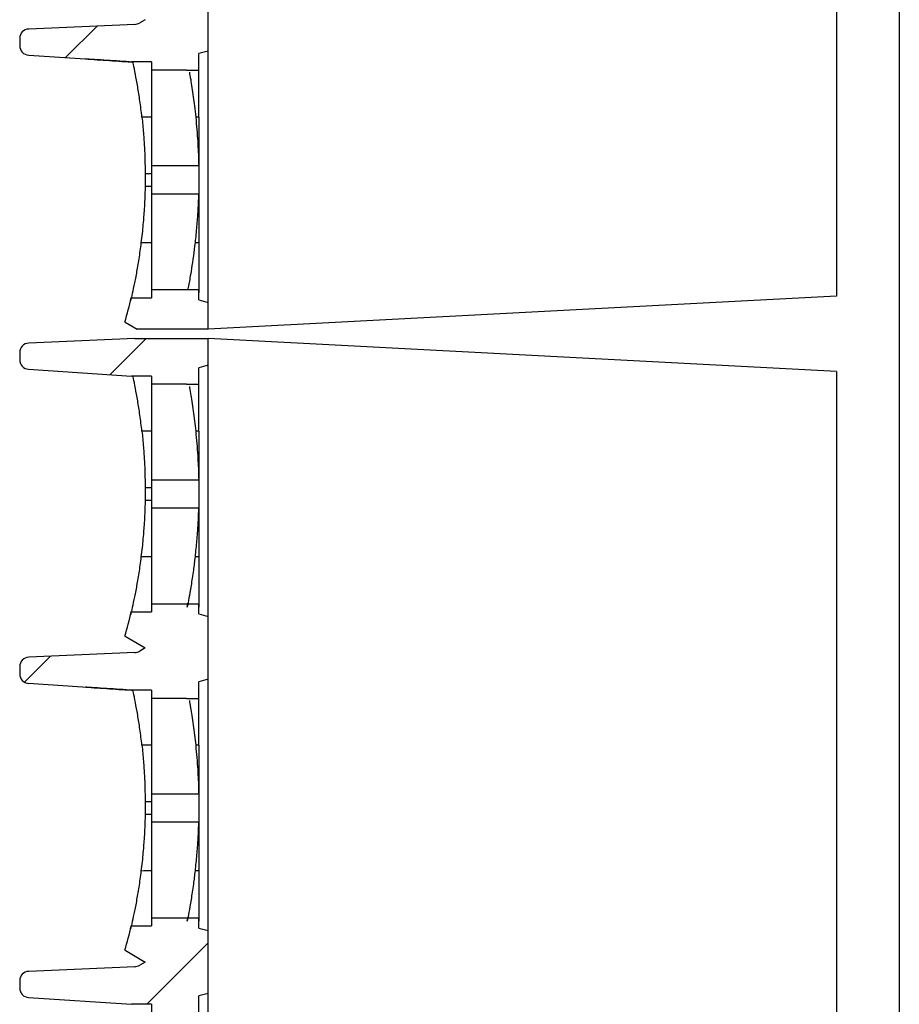
# Model space of a CAD drawing. Units: millimetres. Extents: x -3881 to 1165, y 63 to 4409.
# Drawn here: x -1335 to -1307, y 2347 to 2379 of the extents above; entities that cross this region are included whole.
import ezdxf

# ---------------------------------------------------------------- set-up
doc = ezdxf.new("R2010")
doc.units = ezdxf.units.MM
doc.layers.add('2', color=7, linetype='Continuous', true_color=0xffffff)
doc.layers.add('3', color=7, linetype='Continuous', true_color=0xffffff)
doc.layers.add('640-960BJ_IDDXF_CONTINUOUS_LINE', color=7, linetype='Continuous')

# ---------------------------------------------------------------- blocks, each defined once
blk = doc.blocks.new('123456789-2')
at = {"color": 7}
blk.add_line((12427.938, -52.862), (12427.938, 266.838), dxfattribs=at)
at = {"layer": '2', "color": 7, "linetype": 'Continuous'}
for p, q in [((12447.938, 265.79), (12427.938, 266.838)), ((12447.938, 265.79), (12447.938, -51.813)), ((12447.938, -51.813), (12427.938, -52.862))]:
    blk.add_line(p, q, dxfattribs=at)
blk = doc.blocks.new('1234')
at = {"color": 7, "linetype": 'Continuous'}
for p, q in [((4728.704, 662.952), (4729.855, 664.103)), ((4725.983, 653.161), (4726.809, 653.987)), ((4729.872, 642.907), (4731.826, 644.861)), ((4727.29, 513.046), (4728.296, 514.051))]:
    blk.add_line(p, q, dxfattribs=at)
at = {"layer": '3', "color": 7, "linetype": 'Continuous'}
for p, q in [((4729.488, 664.103), (4726.114, 663.956)), ((4729.488, 664.103), (4731.826, 664.103)), ((4731.826, 663.253), (4731.826, 664.103)), ((4725.826, 663.656), (4725.826, 663.424)), ((4726.109, 663.125), (4729.383, 662.907)), ((4726.109, 663.125), (4726.109, 663.125)), ((4731.826, 663.253), (4731.526, 663.173)), ((4731.526, 662.647), (4731.526, 663.173)), ((4731.826, 655.253), (4731.826, 663.253)), ((4730.026, 662.907), (4729.383, 662.907)), ((4730.026, 662.907), (4730.026, 662.647)), ((4731.133, 662.647), (4730.026, 662.647)), ((4731.133, 662.647), (4731.526, 662.647)), ((4731.133, 662.647), (4731.133, 662.647)), ((4730.026, 661.153), (4729.717, 661.153)), ((4731.526, 659.596), (4730.026, 659.596)), ((4730.026, 659.596), (4730.026, 659.153)), ((4731.526, 659.596), (4731.526, 658.711)), ((4730.026, 659.35), (4729.82, 659.35)), ((4729.818, 658.957), (4730.026, 658.957)), ((4730.026, 659.153), (4730.026, 658.711)), ((4730.026, 658.711), (4731.526, 658.711)), ((4730.026, 655.66), (4730.026, 655.4)), ((4730.026, 655.66), (4731.178, 655.66)), ((4731.178, 655.66), (4731.526, 655.66)), ((4731.178, 655.66), (4731.178, 655.66)), ((4731.526, 655.334), (4731.526, 655.66)), ((4729.377, 655.4), (4730.026, 655.4)), ((4731.526, 655.334), (4731.826, 655.253)), ((4731.826, 653.253), (4731.826, 655.253)), ((4729.179, 654.627), (4729.826, 654.253)), ((4729.826, 654.253), (4729.647, 654.15)), ((4729.488, 654.103), (4726.116, 653.956)), ((4726.116, 653.956), (4726.116, 653.956)), ((4725.826, 653.656), (4725.826, 653.424)), ((4726.111, 653.125), (4729.383, 652.907)), ((4726.111, 653.125), (4726.111, 653.125)), ((4731.826, 653.253), (4731.526, 653.173)), ((4731.526, 652.647), (4731.526, 653.173)), ((4731.826, 645.253), (4731.826, 653.253)), ((4730.026, 652.907), (4729.383, 652.907)), ((4729.383, 652.907), (4729.431, 652.903)), ((4730.026, 652.907), (4730.026, 652.647)), ((4731.133, 652.647), (4730.026, 652.647)), ((4731.133, 652.647), (4731.526, 652.647)), ((4731.133, 652.647), (4731.133, 652.647)), ((4730.026, 651.153), (4729.717, 651.153)), ((4731.526, 649.596), (4730.026, 649.596)), ((4730.026, 649.596), (4730.026, 649.153)), ((4731.526, 649.596), (4731.526, 648.711)), ((4730.026, 649.35), (4729.82, 649.35)), ((4729.818, 648.957), (4730.026, 648.957)), ((4730.026, 649.153), (4730.026, 648.711)), ((4730.026, 648.711), (4731.526, 648.711)), ((4730.026, 645.66), (4730.026, 645.4)), ((4730.026, 645.66), (4731.178, 645.66)), ((4731.178, 645.66), (4731.526, 645.66)), ((4731.178, 645.66), (4731.178, 645.66)), ((4731.526, 645.334), (4731.526, 645.66)), ((4729.377, 645.4), (4730.026, 645.4)), ((4731.526, 645.334), (4731.826, 645.253)), ((4731.826, 643.253), (4731.826, 645.253)), ((4729.179, 644.627), (4729.826, 644.253)), ((4729.826, 644.253), (4729.647, 644.15)), ((4729.487, 644.103), (4726.114, 643.956)), ((4725.826, 643.656), (4725.826, 643.424)), ((4731.826, 643.253), (4731.526, 643.173)), ((4731.826, 635.253), (4731.826, 643.253)), ((4726.109, 643.125), (4729.383, 642.907)), ((4726.109, 643.125), (4726.109, 643.125)), ((4731.526, 642.647), (4731.526, 643.173)), ((4730.026, 642.907), (4729.383, 642.907)), ((4730.026, 642.907), (4730.026, 642.647)), ((4731.826, 513.253), (4731.826, 515.253)), ((4729.488, 514.103), (4726.116, 513.956)), ((4729.826, 514.253), (4729.647, 514.15)), ((4725.826, 513.656), (4725.826, 513.424)), ((4731.826, 513.253), (4731.526, 513.173)), ((4731.526, 512.647), (4731.526, 513.173)), ((4731.826, 505.253), (4731.826, 513.253)), ((4726.113, 513.125), (4729.383, 512.907)), ((4726.113, 513.125), (4726.113, 513.125)), ((4730.026, 512.907), (4729.383, 512.907)), ((4729.383, 512.907), (4729.431, 512.903)), ((4730.026, 512.907), (4730.026, 512.647)), ((4731.133, 512.647), (4730.026, 512.647)), ((4731.133, 512.647), (4731.526, 512.647)), ((4731.133, 512.647), (4731.133, 512.647)), ((4730.026, 511.153), (4729.717, 511.153)), ((4731.526, 509.596), (4730.026, 509.596)), ((4730.026, 509.596), (4730.026, 509.153)), ((4731.526, 509.596), (4731.526, 508.711)), ((4730.026, 509.35), (4729.82, 509.35)), ((4730.026, 509.153), (4730.026, 508.711)), ((4729.818, 508.957), (4730.026, 508.957)), ((4730.026, 508.711), (4731.526, 508.711)), ((4730.026, 505.66), (4730.026, 505.4)), ((4730.026, 505.66), (4731.178, 505.66)), ((4731.178, 505.66), (4731.526, 505.66)), ((4731.178, 505.66), (4731.178, 505.66)), ((4731.526, 505.334), (4731.526, 505.66)), ((4729.377, 505.4), (4730.026, 505.4)), ((4731.526, 505.334), (4731.826, 505.253)), ((4731.826, 504.403), (4731.826, 505.253)), ((4729.179, 504.627), (4729.567, 504.403)), ((4731.826, 504.403), (4729.567, 504.403))]:
    blk.add_line(p, q, dxfattribs=at)
for centre, radius, start, end in [((4726.126, 663.656), 0.3, 92.3405, 180), ((4726.126, 663.424), 0.3, 179.985, 266.7388), ((4712.681, 659.272), 17.139, 344.2773, 346.9458), ((4726.126, 653.656), 0.3, 91.9139, 180), ((4729.472, 654.453), 0.35, 272.499, 300), ((4726.126, 653.424), 0.3, 179.985, 267.1402), ((4712.681, 649.272), 17.139, 344.2773, 346.9458), ((4726.126, 643.656), 0.3, 92.3405, 180), ((4729.472, 644.453), 0.35, 272.4102, 300), ((4726.126, 643.424), 0.3, 179.985, 266.7388), ((4729.472, 514.453), 0.35, 272.499, 300), ((4726.126, 513.656), 0.3, 92.0345, 180), ((4726.126, 513.424), 0.3, 179.985, 267.4486), ((4712.681, 509.272), 17.139, 344.2773, 346.9458)]:
    blk.add_arc(centre, radius, start, end, dxfattribs=at)
for points in [[(4729.431, 662.903), (4729.415, 662.904), (4729.399, 662.906), (4729.383, 662.907)], [(4731.526, 661.154), (4731.494, 661.154), (4731.462, 661.154), (4731.429, 661.155)], [(4729.82, 659.165), (4729.82, 659.16), (4729.82, 659.156), (4729.82, 659.151)], [(4730.026, 657.153), (4729.914, 657.152), (4729.801, 657.151), (4729.689, 657.149)], [(4730.026, 657.153), (4730.026, 657.011), (4730.026, 656.867), (4730.026, 656.733)], [(4731.526, 657.153), (4731.487, 657.153), (4731.448, 657.154), (4731.408, 657.154)], [(4729.376, 655.394), (4729.377, 655.398), (4729.378, 655.403), (4729.379, 655.407)], [(4731.526, 651.154), (4731.494, 651.154), (4731.462, 651.154), (4731.429, 651.155)], [(4729.82, 649.165), (4729.82, 649.16), (4729.82, 649.156), (4729.82, 649.151)], [(4730.026, 647.153), (4729.914, 647.152), (4729.801, 647.151), (4729.689, 647.149)], [(4730.026, 647.153), (4730.026, 647.011), (4730.026, 646.867), (4730.026, 646.733)], [(4731.526, 647.153), (4731.487, 647.153), (4731.448, 647.154), (4731.408, 647.154)], [(4729.376, 645.394), (4729.377, 645.398), (4729.378, 645.403), (4729.379, 645.407)], [(4731.526, 511.154), (4731.494, 511.154), (4731.462, 511.154), (4731.43, 511.153)], [(4729.82, 509.165), (4729.82, 509.16), (4729.82, 509.156), (4729.82, 509.151)], [(4730.026, 507.153), (4729.914, 507.152), (4729.801, 507.151), (4729.689, 507.149)], [(4731.526, 507.153), (4731.487, 507.153), (4731.448, 507.153), (4731.408, 507.153)], [(4729.376, 505.394), (4729.377, 505.398), (4729.378, 505.403), (4729.379, 505.407)]]:
    blk.add_open_spline(points, degree=3, dxfattribs=at)
for points, knots in [([(4729.717, 661.153), (4729.698, 661.326), (4729.676, 661.501), (4729.63, 661.824), (4729.606, 661.977), (4729.558, 662.265), (4729.533, 662.398), (4729.486, 662.642), (4729.464, 662.748), (4729.442, 662.855), (4729.436, 662.881), (4729.431, 662.903)], [0, 0, 0, 0, 0.20517, 0.20517, 0.409099, 0.409099, 0.634922, 0.634922, 0.899913, 0.899913, 1, 1, 1, 1]), ([(4730.026, 662.657), (4730.026, 662.6), (4730.026, 662.518), (4730.026, 662.309), (4730.026, 662.181), (4730.026, 661.91), (4730.026, 661.771), (4730.026, 661.474), (4730.026, 661.313), (4730.026, 661.153)], [0, 0, 0, 0, 0.289899, 0.289899, 0.561152, 0.561152, 0.781237, 0.781237, 1, 1, 1, 1]), ([(4731.228, 662.58), (4731.239, 662.52), (4731.274, 662.325), (4731.336, 661.931), (4731.393, 661.487), (4731.418, 661.264), (4731.429, 661.155)], [0, 0, 0, 0, 0.25929, 0.654179, 0.831826, 1, 1, 1, 1]), ([(4731.526, 661.154), (4731.526, 661.298), (4731.526, 661.444), (4731.526, 661.713), (4731.526, 661.841), (4731.526, 662.11), (4731.526, 662.245), (4731.526, 662.485), (4731.526, 662.584), (4731.526, 662.649)], [0, 0, 0, 0, 0.199798, 0.199798, 0.39844, 0.39844, 0.670181, 0.670181, 1, 1, 1, 1]), ([(4729.717, 661.153), (4729.736, 660.982), (4729.752, 660.809), (4729.778, 660.487), (4729.788, 660.333), (4729.803, 660.048), (4729.809, 659.915), (4729.817, 659.642), (4729.819, 659.52), (4729.82, 659.401), (4729.82, 659.372), (4729.82, 659.35)], [0, 0, 0, 0, 0.186115, 0.186115, 0.371208, 0.371208, 0.573851, 0.573851, 0.869186, 0.869186, 1, 1, 1, 1]), ([(4730.026, 661.153), (4730.026, 661.01), (4730.026, 660.864), (4730.026, 660.595), (4730.026, 660.467), (4730.026, 660.198), (4730.026, 660.063), (4730.026, 659.813), (4730.026, 659.71), (4730.026, 659.626), (4730.026, 659.609), (4730.026, 659.596)], [0, 0, 0, 0, 0.177642, 0.177642, 0.354258, 0.354258, 0.595779, 0.595779, 0.909259, 0.909259, 1, 1, 1, 1]), ([(4731.429, 661.155), (4731.442, 661.021), (4731.469, 660.745), (4731.495, 660.362), (4731.512, 660.005), (4731.522, 659.73), (4731.524, 659.64), (4731.525, 659.596)], [0, 0, 0, 0, 0.165581, 0.340103, 0.528373, 0.774908, 1, 1, 1, 1]), ([(4731.526, 661.154), (4731.526, 661.012), (4731.526, 660.867), (4731.526, 660.599), (4731.526, 660.473), (4731.526, 660.231), (4731.526, 660.116), (4731.526, 659.873), (4731.526, 659.761), (4731.526, 659.647), (4731.526, 659.618), (4731.526, 659.596)], [0, 0, 0, 0, 0.176625, 0.176625, 0.352028, 0.352028, 0.549855, 0.549855, 0.852061, 0.852061, 1, 1, 1, 1]), ([(4729.82, 659.351), (4729.82, 659.346), (4729.82, 659.339), (4729.82, 659.316), (4729.82, 659.302), (4729.82, 659.268), (4729.82, 659.249), (4729.82, 659.207), (4729.82, 659.185), (4729.82, 659.165)], [0, 0, 0, 0, 0.2422943, 0.2422943, 0.4845887, 0.4845887, 0.7268824, 0.7268824, 0.9691677, 0.9691677, 0.9691677, 0.9691677]), ([(4729.818, 658.957), (4729.817, 658.902), (4729.815, 658.798), (4729.805, 658.53), (4729.798, 658.385), (4729.779, 658.072), (4729.767, 657.908), (4729.735, 657.549), (4729.713, 657.347), (4729.688, 657.149)], [0, 0, 0, 0, 0.333465, 0.333465, 0.579073, 0.579073, 0.784464, 0.784464, 1, 1, 1, 1]), ([(4729.82, 659.153), (4729.82, 659.131), (4729.82, 659.108), (4729.819, 659.066), (4729.819, 659.046), (4729.818, 659.011), (4729.818, 658.996), (4729.818, 658.971), (4729.818, 658.967), (4729.818, 658.962), (4729.818, 658.957)], [0, 0, 0, 0, 0.242264, 0.242264, 0.484528, 0.484528, 0.726807, 0.726807, 0.96908, 1, 1, 1, 1]), ([(4730.026, 658.711), (4730.026, 658.661), (4730.026, 658.566), (4730.026, 658.324), (4730.026, 658.197), (4730.026, 657.926), (4730.026, 657.787), (4730.026, 657.486), (4730.026, 657.318), (4730.026, 657.153)], [0, 0, 0, 0, 0.348518, 0.348518, 0.59604, 0.59604, 0.795632, 0.795632, 1, 1, 1, 1]), ([(4731.523, 658.711), (4731.522, 658.685), (4731.519, 658.634), (4731.508, 658.464), (4731.497, 658.171), (4731.464, 657.695), (4731.426, 657.329), (4731.408, 657.154)], [0, 0, 0, 0, 0.146796, 0.288005, 0.548885, 0.783012, 1, 1, 1, 1]), ([(4731.526, 658.711), (4731.526, 658.661), (4731.526, 658.565), (4731.526, 658.325), (4731.526, 658.199), (4731.526, 657.927), (4731.526, 657.786), (4731.526, 657.484), (4731.526, 657.317), (4731.526, 657.153)], [0, 0, 0, 0, 0.348356, 0.348356, 0.594766, 0.594766, 0.796656, 0.796656, 1, 1, 1, 1]), ([(4729.688, 657.149), (4729.667, 656.976), (4729.642, 656.801), (4729.592, 656.477), (4729.565, 656.323), (4729.513, 656.036), (4729.486, 655.902), (4729.436, 655.659), (4729.412, 655.554), (4729.374, 655.383), (4729.36, 655.328), (4729.351, 655.289), (4729.359, 655.32), (4729.376, 655.394)], [0, 0, 0, 0, 0.1285862, 0.1285862, 0.2563926, 0.2563926, 0.3977981, 0.3977981, 0.5638227, 0.5638227, 0.764766, 0.764766, 0.9977906, 0.9977906, 0.9977906, 0.9977906]), ([(4731.409, 657.156), (4731.408, 657.152), (4731.392, 657.011), (4731.374, 656.872), (4731.356, 656.732)], [0, 0, 0, 0, 0.001008, 1, 1, 1, 1]), ([(4731.526, 657.153), (4731.526, 657.01), (4731.526, 656.864), (4731.526, 656.594), (4731.526, 656.467), (4731.526, 656.197), (4731.526, 656.063), (4731.526, 655.813), (4731.526, 655.71), (4731.526, 655.578), (4731.526, 655.548), (4731.526, 655.56), (4731.526, 655.594), (4731.526, 655.656)], [0, 0, 0, 0, 0.117654, 0.117654, 0.234629, 0.234629, 0.394609, 0.394609, 0.602253, 0.602253, 0.813303, 0.813303, 1, 1, 1, 1]), ([(4730.026, 656.733), (4730.026, 656.577), (4730.026, 656.43), (4730.026, 656.146), (4730.026, 656.014), (4730.026, 655.796), (4730.026, 655.711), (4730.026, 655.653)], [0, 0, 0, 0, 0.284964, 0.284964, 0.631397, 0.631397, 1, 1, 1, 1]), ([(4731.356, 656.732), (4731.331, 656.56), (4731.277, 656.191), (4731.204, 655.797), (4731.158, 655.557), (4731.154, 655.535), (4731.172, 655.627), (4731.182, 655.678)], [0, 0, 0, 0, 0.175293, 0.374487, 0.601666, 0.848096, 1, 1, 1, 1]), ([(4729.431, 652.903), (4729.15, 652.922), (4728.873, 652.941), (4728.469, 652.967), (4728.337, 652.976), (4728.085, 652.993), (4727.939, 653.003), (4727.921, 653.004), (4728.067, 652.994), (4728.317, 652.978), (4728.452, 652.969), (4728.848, 652.942), (4729.114, 652.925), (4729.383, 652.907)], [0, 0, 0, 0, 0.253578, 0.253578, 0.380368, 0.380368, 0.507157, 0.507157, 0.633946, 0.633946, 0.760735, 0.760735, 1, 1, 1, 1]), ([(4729.717, 651.153), (4729.698, 651.326), (4729.676, 651.501), (4729.63, 651.824), (4729.606, 651.977), (4729.558, 652.265), (4729.533, 652.398), (4729.486, 652.642), (4729.464, 652.748), (4729.442, 652.855), (4729.436, 652.881), (4729.431, 652.903)], [0, 0, 0, 0, 0.20517, 0.20517, 0.409099, 0.409099, 0.634922, 0.634922, 0.899913, 0.899913, 1, 1, 1, 1]), ([(4730.026, 652.657), (4730.026, 652.6), (4730.026, 652.518), (4730.026, 652.309), (4730.026, 652.181), (4730.026, 651.91), (4730.026, 651.771), (4730.026, 651.474), (4730.026, 651.313), (4730.026, 651.153)], [0, 0, 0, 0, 0.289899, 0.289899, 0.561152, 0.561152, 0.781237, 0.781237, 1, 1, 1, 1]), ([(4731.526, 651.154), (4731.526, 651.298), (4731.526, 651.444), (4731.526, 651.713), (4731.526, 651.841), (4731.526, 652.11), (4731.526, 652.245), (4731.526, 652.485), (4731.526, 652.584), (4731.526, 652.649)], [0, 0, 0, 0, 0.199798, 0.199798, 0.39844, 0.39844, 0.670181, 0.670181, 1, 1, 1, 1]), ([(4731.228, 652.58), (4731.239, 652.52), (4731.274, 652.325), (4731.336, 651.931), (4731.393, 651.487), (4731.418, 651.264), (4731.429, 651.155)], [0, 0, 0, 0, 0.25929, 0.654179, 0.831826, 1, 1, 1, 1]), ([(4729.717, 651.153), (4729.736, 650.982), (4729.752, 650.809), (4729.778, 650.487), (4729.788, 650.333), (4729.803, 650.048), (4729.809, 649.915), (4729.817, 649.642), (4729.819, 649.52), (4729.82, 649.401), (4729.82, 649.372), (4729.82, 649.35)], [0, 0, 0, 0, 0.186115, 0.186115, 0.371208, 0.371208, 0.573851, 0.573851, 0.869186, 0.869186, 1, 1, 1, 1]), ([(4730.026, 651.153), (4730.026, 651.01), (4730.026, 650.864), (4730.026, 650.595), (4730.026, 650.467), (4730.026, 650.198), (4730.026, 650.063), (4730.026, 649.813), (4730.026, 649.71), (4730.026, 649.626), (4730.026, 649.609), (4730.026, 649.596)], [0, 0, 0, 0, 0.177642, 0.177642, 0.354258, 0.354258, 0.595779, 0.595779, 0.909259, 0.909259, 1, 1, 1, 1]), ([(4731.429, 651.155), (4731.442, 651.021), (4731.469, 650.745), (4731.495, 650.362), (4731.512, 650.005), (4731.522, 649.73), (4731.524, 649.64), (4731.525, 649.596)], [0, 0, 0, 0, 0.165581, 0.340103, 0.528373, 0.774908, 1, 1, 1, 1]), ([(4731.526, 651.154), (4731.526, 651.012), (4731.526, 650.867), (4731.526, 650.599), (4731.526, 650.473), (4731.526, 650.231), (4731.526, 650.116), (4731.526, 649.873), (4731.526, 649.761), (4731.526, 649.647), (4731.526, 649.618), (4731.526, 649.596)], [0, 0, 0, 0, 0.176625, 0.176625, 0.352028, 0.352028, 0.549855, 0.549855, 0.852061, 0.852061, 1, 1, 1, 1]), ([(4729.82, 649.351), (4729.82, 649.346), (4729.82, 649.339), (4729.82, 649.316), (4729.82, 649.302), (4729.82, 649.268), (4729.82, 649.249), (4729.82, 649.207), (4729.82, 649.185), (4729.82, 649.165)], [0, 0, 0, 0, 0.2422943, 0.2422943, 0.4845887, 0.4845887, 0.7268824, 0.7268824, 0.9691677, 0.9691677, 0.9691677, 0.9691677]), ([(4729.818, 648.957), (4729.817, 648.902), (4729.815, 648.798), (4729.805, 648.53), (4729.798, 648.385), (4729.779, 648.072), (4729.767, 647.908), (4729.735, 647.549), (4729.713, 647.347), (4729.688, 647.149)], [0, 0, 0, 0, 0.333465, 0.333465, 0.579073, 0.579073, 0.784464, 0.784464, 1, 1, 1, 1]), ([(4729.82, 649.153), (4729.82, 649.131), (4729.82, 649.108), (4729.819, 649.066), (4729.819, 649.046), (4729.818, 649.011), (4729.818, 648.996), (4729.818, 648.971), (4729.818, 648.967), (4729.818, 648.962), (4729.818, 648.957)], [0, 0, 0, 0, 0.242264, 0.242264, 0.484528, 0.484528, 0.726807, 0.726807, 0.96908, 1, 1, 1, 1]), ([(4730.026, 648.711), (4730.026, 648.661), (4730.026, 648.566), (4730.026, 648.324), (4730.026, 648.197), (4730.026, 647.926), (4730.026, 647.787), (4730.026, 647.486), (4730.026, 647.318), (4730.026, 647.153)], [0, 0, 0, 0, 0.348518, 0.348518, 0.59604, 0.59604, 0.795632, 0.795632, 1, 1, 1, 1]), ([(4731.523, 648.711), (4731.522, 648.685), (4731.519, 648.634), (4731.508, 648.464), (4731.497, 648.171), (4731.464, 647.695), (4731.426, 647.329), (4731.408, 647.154)], [0, 0, 0, 0, 0.146796, 0.288005, 0.548885, 0.783012, 1, 1, 1, 1]), ([(4731.526, 648.711), (4731.526, 648.661), (4731.526, 648.565), (4731.526, 648.325), (4731.526, 648.199), (4731.526, 647.927), (4731.526, 647.786), (4731.526, 647.484), (4731.526, 647.317), (4731.526, 647.153)], [0, 0, 0, 0, 0.348356, 0.348356, 0.594766, 0.594766, 0.796656, 0.796656, 1, 1, 1, 1]), ([(4729.688, 647.149), (4729.667, 646.976), (4729.642, 646.801), (4729.592, 646.477), (4729.565, 646.323), (4729.513, 646.036), (4729.486, 645.902), (4729.436, 645.659), (4729.412, 645.554), (4729.374, 645.383), (4729.36, 645.328), (4729.351, 645.289), (4729.359, 645.32), (4729.376, 645.394)], [0, 0, 0, 0, 0.1286093, 0.1286093, 0.2564385, 0.2564385, 0.3978693, 0.3978693, 0.5639236, 0.5639236, 0.7649029, 0.7649029, 0.9979692, 0.9979692, 0.9979692, 0.9979692]), ([(4731.409, 647.156), (4731.408, 647.152), (4731.392, 647.011), (4731.374, 646.872), (4731.356, 646.732)], [0, 0, 0, 0, 0.001008, 1, 1, 1, 1]), ([(4731.526, 647.153), (4731.526, 647.01), (4731.526, 646.864), (4731.526, 646.594), (4731.526, 646.467), (4731.526, 646.197), (4731.526, 646.063), (4731.526, 645.813), (4731.526, 645.71), (4731.526, 645.578), (4731.526, 645.548), (4731.526, 645.56), (4731.526, 645.594), (4731.526, 645.656)], [0, 0, 0, 0, 0.117654, 0.117654, 0.234629, 0.234629, 0.394609, 0.394609, 0.602253, 0.602253, 0.813303, 0.813303, 1, 1, 1, 1]), ([(4730.026, 646.733), (4730.026, 646.577), (4730.026, 646.43), (4730.026, 646.146), (4730.026, 646.014), (4730.026, 645.796), (4730.026, 645.711), (4730.026, 645.653)], [0, 0, 0, 0, 0.284964, 0.284964, 0.631397, 0.631397, 1, 1, 1, 1]), ([(4731.356, 646.732), (4731.331, 646.56), (4731.277, 646.191), (4731.204, 645.797), (4731.158, 645.557), (4731.154, 645.535), (4731.172, 645.627), (4731.182, 645.678)], [0, 0, 0, 0, 0.175293, 0.374487, 0.601666, 0.848096, 1, 1, 1, 1]), ([(4729.431, 512.903), (4729.15, 512.922), (4728.873, 512.941), (4728.469, 512.967), (4728.337, 512.976), (4728.085, 512.993), (4727.939, 513.003), (4727.921, 513.004), (4728.067, 512.994), (4728.317, 512.978), (4728.452, 512.969), (4728.848, 512.942), (4729.115, 512.924), (4729.383, 512.907)], [0, 0, 0, 0, 0.253551, 0.253551, 0.380326, 0.380326, 0.507102, 0.507102, 0.633877, 0.633877, 0.760652, 0.760652, 1, 1, 1, 1]), ([(4729.717, 511.153), (4729.698, 511.326), (4729.676, 511.501), (4729.63, 511.824), (4729.606, 511.977), (4729.558, 512.265), (4729.533, 512.398), (4729.486, 512.642), (4729.464, 512.748), (4729.442, 512.855), (4729.436, 512.881), (4729.431, 512.903)], [0, 0, 0, 0, 0.20517, 0.20517, 0.409099, 0.409099, 0.634922, 0.634922, 0.899913, 0.899913, 1, 1, 1, 1]), ([(4730.026, 512.657), (4730.026, 512.601), (4730.026, 512.519), (4730.026, 512.309), (4730.026, 512.182), (4730.026, 511.91), (4730.026, 511.771), (4730.026, 511.472), (4730.026, 511.308), (4730.026, 511.006), (4730.026, 510.863), (4730.026, 510.599), (4730.026, 510.475), (4730.026, 510.207), (4730.026, 510.073), (4730.026, 509.821), (4730.026, 509.717), (4730.026, 509.629), (4730.026, 509.611), (4730.026, 509.596)], [0, 0, 0, 0, 0.137763, 0.137763, 0.266447, 0.266447, 0.370852, 0.370852, 0.476248, 0.476248, 0.567703, 0.567703, 0.658122, 0.658122, 0.784266, 0.784266, 0.948, 0.948, 1, 1, 1, 1]), ([(4731.228, 512.581), (4731.239, 512.519), (4731.264, 512.38), (4731.309, 512.103), (4731.351, 511.814), (4731.392, 511.495), (4731.417, 511.273), (4731.43, 511.153)], [0, 0, 0, 0, 0.261826, 0.467856, 0.658065, 0.816485, 1, 1, 1, 1]), ([(4731.526, 511.154), (4731.526, 511.298), (4731.526, 511.444), (4731.526, 511.713), (4731.526, 511.841), (4731.526, 512.11), (4731.526, 512.245), (4731.526, 512.485), (4731.526, 512.584), (4731.526, 512.649)], [0, 0, 0, 0, 0.199798, 0.199798, 0.39844, 0.39844, 0.670181, 0.670181, 1, 1, 1, 1]), ([(4729.717, 511.153), (4729.736, 510.982), (4729.752, 510.809), (4729.778, 510.487), (4729.788, 510.333), (4729.803, 510.048), (4729.809, 509.915), (4729.817, 509.642), (4729.819, 509.52), (4729.82, 509.401), (4729.82, 509.372), (4729.82, 509.35)], [0, 0, 0, 0, 0.186115, 0.186115, 0.371208, 0.371208, 0.573851, 0.573851, 0.869186, 0.869186, 1, 1, 1, 1]), ([(4731.43, 511.153), (4731.442, 511.019), (4731.469, 510.744), (4731.495, 510.361), (4731.512, 510.004), (4731.522, 509.73), (4731.524, 509.639), (4731.525, 509.596)], [0, 0, 0, 0, 0.165754, 0.340286, 0.52835, 0.775424, 1, 1, 1, 1]), ([(4731.526, 511.154), (4731.526, 511.012), (4731.526, 510.867), (4731.526, 510.599), (4731.526, 510.473), (4731.526, 510.231), (4731.526, 510.116), (4731.526, 509.873), (4731.526, 509.761), (4731.526, 509.647), (4731.526, 509.618), (4731.526, 509.596)], [0, 0, 0, 0, 0.176625, 0.176625, 0.352028, 0.352028, 0.549855, 0.549855, 0.852061, 0.852061, 1, 1, 1, 1]), ([(4729.82, 509.153), (4729.82, 509.131), (4729.82, 509.108), (4729.819, 509.066), (4729.819, 509.046), (4729.818, 509.011), (4729.818, 508.996), (4729.818, 508.971), (4729.818, 508.967), (4729.818, 508.962), (4729.818, 508.957)], [0, 0, 0, 0, 0.242264, 0.242264, 0.484528, 0.484528, 0.726807, 0.726807, 0.96908, 1, 1, 1, 1]), ([(4729.82, 509.351), (4729.82, 509.346), (4729.82, 509.339), (4729.82, 509.316), (4729.82, 509.302), (4729.82, 509.268), (4729.82, 509.249), (4729.82, 509.207), (4729.82, 509.185), (4729.82, 509.165)], [0, 0, 0, 0, 0.2422943, 0.2422943, 0.4845887, 0.4845887, 0.7268824, 0.7268824, 0.9691677, 0.9691677, 0.9691677, 0.9691677]), ([(4729.818, 508.957), (4729.817, 508.902), (4729.815, 508.798), (4729.805, 508.53), (4729.798, 508.385), (4729.779, 508.072), (4729.767, 507.908), (4729.735, 507.549), (4729.713, 507.347), (4729.688, 507.149)], [0, 0, 0, 0, 0.333465, 0.333465, 0.579073, 0.579073, 0.784464, 0.784464, 1, 1, 1, 1]), ([(4730.026, 508.711), (4730.026, 508.661), (4730.026, 508.566), (4730.026, 508.324), (4730.026, 508.197), (4730.026, 507.926), (4730.026, 507.787), (4730.026, 507.488), (4730.026, 507.323), (4730.026, 507.015), (4730.026, 506.869), (4730.026, 506.732)], [0, 0, 0, 0, 0.296405, 0.296405, 0.506916, 0.506916, 0.676663, 0.676663, 0.84807, 0.84807, 1, 1, 1, 1]), ([(4731.523, 508.711), (4731.52, 508.652), (4731.512, 508.54), (4731.497, 508.171), (4731.465, 507.698), (4731.427, 507.332), (4731.408, 507.153)], [0, 0, 0, 0, 0.287261, 0.548504, 0.779309, 1, 1, 1, 1]), ([(4731.526, 508.711), (4731.526, 508.661), (4731.526, 508.565), (4731.526, 508.325), (4731.526, 508.199), (4731.526, 507.927), (4731.526, 507.786), (4731.526, 507.484), (4731.526, 507.317), (4731.526, 507.153)], [0, 0, 0, 0, 0.348356, 0.348356, 0.594765, 0.594765, 0.796656, 0.796656, 1, 1, 1, 1]), ([(4729.688, 507.149), (4729.667, 506.976), (4729.642, 506.801), (4729.592, 506.477), (4729.565, 506.323), (4729.513, 506.036), (4729.486, 505.902), (4729.436, 505.659), (4729.412, 505.554), (4729.374, 505.383), (4729.36, 505.328), (4729.351, 505.289), (4729.359, 505.32), (4729.376, 505.394)], [0, 0, 0, 0, 0.1285862, 0.1285862, 0.2563926, 0.2563926, 0.3977981, 0.3977981, 0.5638227, 0.5638227, 0.764766, 0.764766, 0.9977906, 0.9977906, 0.9977906, 0.9977906]), ([(4731.408, 507.156), (4731.408, 507.151), (4731.392, 507.011), (4731.374, 506.871), (4731.356, 506.732)], [0, 0, 0, 0, 0.000024, 1, 1, 1, 1]), ([(4731.526, 507.153), (4731.526, 507.01), (4731.526, 506.864), (4731.526, 506.594), (4731.526, 506.467), (4731.526, 506.197), (4731.526, 506.063), (4731.526, 505.813), (4731.526, 505.71), (4731.526, 505.578), (4731.526, 505.548), (4731.526, 505.56), (4731.526, 505.594), (4731.526, 505.656)], [0, 0, 0, 0, 0.117653, 0.117653, 0.234627, 0.234627, 0.394605, 0.394605, 0.602246, 0.602246, 0.813294, 0.813294, 1, 1, 1, 1]), ([(4730.026, 506.732), (4730.026, 506.576), (4730.026, 506.429), (4730.026, 506.146), (4730.026, 506.013), (4730.026, 505.796), (4730.026, 505.711), (4730.026, 505.653)], [0, 0, 0, 0, 0.285107, 0.285107, 0.63174, 0.63174, 1, 1, 1, 1]), ([(4731.356, 506.732), (4731.335, 506.592), (4731.295, 506.326), (4731.248, 506.037), (4731.205, 505.801), (4731.185, 505.694), (4731.176, 505.648)], [0, 0, 0, 0, 0.262368, 0.499721, 0.70539, 1, 1, 1, 1])]:
    blk.add_open_spline(points, degree=3, knots=knots, dxfattribs=at)

msp = doc.modelspace()

# ---------------------------------------------------------------- linework, layer by layer
at = {"layer": '640-960BJ_IDDXF_CONTINUOUS_LINE', "color": 7, "linetype": 'Continuous'}
msp.add_line((-1307.011, 3008.559), (-1307.011, 2048.559), dxfattribs=at)

# ---------------------------------------------------------------- block references
at = {"color": 2}
for p in [(-13756.949, 2421.571), (-13756.949, 2101.571)]:
    msp.add_blockref('123456789-2', p, dxfattribs=at)
for p in [(-6060.838, 1864.306), (-6060.838, 1704.306)]:
    msp.add_blockref('1234', p)

doc.saveas('drawing.dxf')
